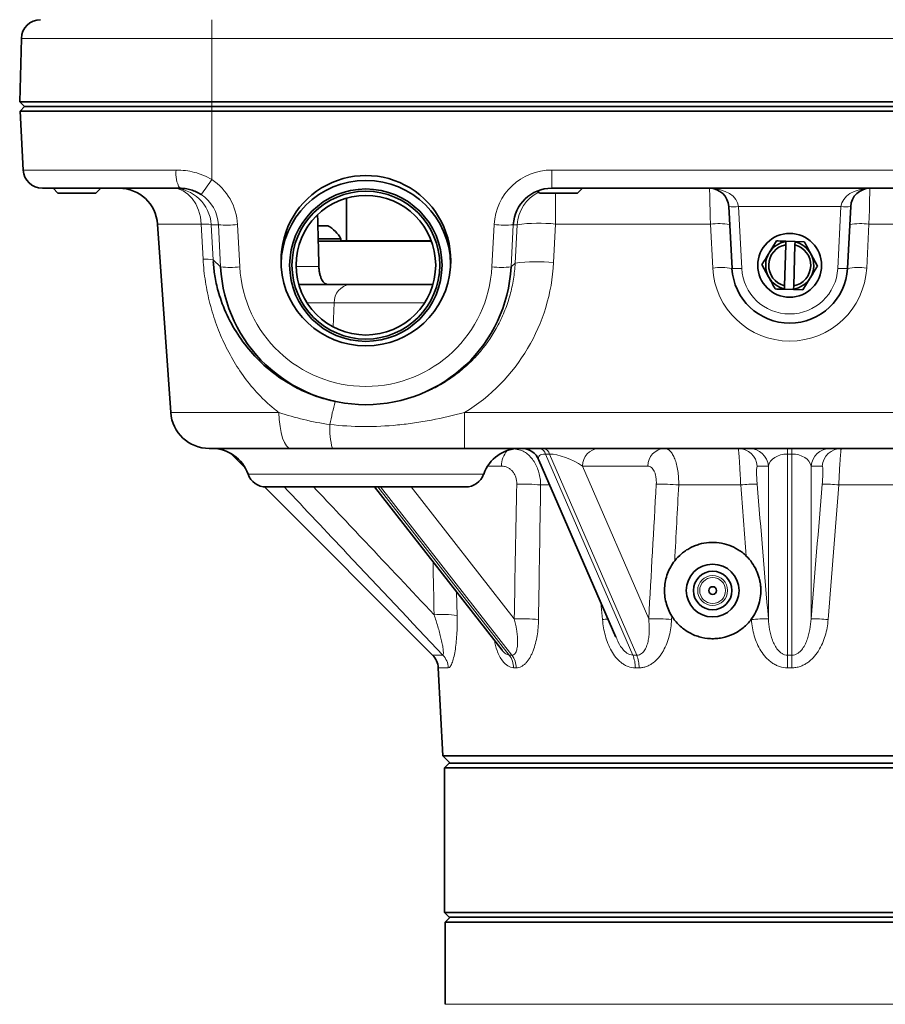
# Model space of a CAD drawing. Units: inches. Extents: x 0.5 to 33.5, y 0.5 to 21.
# Drawn here: x 15.2 to 17.8, y 10 to 13.1 of the extents above; entities that cross this region are included whole.
import ezdxf

# ---------------------------------------------------------------- set-up
doc = ezdxf.new("R2010")
doc.units = ezdxf.units.IN
doc.header["$MEASUREMENT"] = 0

msp = doc.modelspace()

# ---------------------------------------------------------------- linework, layer by layer
at = {"color": 8, "linetype": 'Continuous', "lineweight": 18}
for p, q in [((15.7455, 13.0021), (15.7455, 13.06)), ((15.7455, 13.0021), (15.1573, 13.0021)), ((19.3169, 13.0021), (15.7455, 13.0021)), ((15.7455, 13.0021), (15.7455, 12.8066)), ((15.7455, 12.7922), (15.7455, 12.8066)), ((15.7455, 12.7922), (15.7455, 12.7774)), ((15.7455, 12.5663), (15.7455, 12.7774)), ((15.1629, 12.5957), (15.6357, 12.5957)), ((16.7961, 12.5957), (18.2664, 12.5957)), ((16.7961, 12.5393), (16.7961, 12.5957)), ((16.8078, 12.5243), (16.8078, 12.4286)), ((17.6896, 12.4829), (17.3729, 12.4829)), ((17.3729, 12.4829), (17.3829, 12.2919)), ((17.6796, 12.2919), (17.6896, 12.4829)), ((15.7132, 12.4286), (15.578, 12.4286)), ((15.7189, 12.3201), (15.7132, 12.4286)), ((15.7661, 12.4268), (15.7438, 12.4268)), ((15.7438, 12.4268), (15.7495, 12.3184)), ((15.7729, 12.2962), (15.7661, 12.4268)), ((15.8254, 12.427), (15.8323, 12.2963)), ((16.6111, 12.2963), (16.618, 12.427)), ((16.6773, 12.4268), (16.6705, 12.2962)), ((16.6891, 12.4268), (16.6773, 12.4268)), ((16.683, 12.308), (16.6891, 12.4268)), ((16.8078, 12.4286), (16.8017, 12.3098)), ((17.2864, 12.4286), (16.8078, 12.4286)), ((17.2935, 12.2929), (17.2864, 12.4286)), ((17.7761, 12.4286), (17.769, 12.2929)), ((18.2546, 12.4286), (17.7761, 12.4286)), ((15.7495, 12.3184), (15.7729, 12.2962)), ((15.7495, 12.3184), (15.7501, 12.3124)), ((16.006, 12.2981), (16.0764, 12.2981)), ((16.683, 12.308), (16.6705, 12.2962)), ((16.1242, 12.1853), (16.0401, 12.1853)), ((16.121, 12.1109), (16.1242, 12.1853)), ((16.4033, 12.1853), (16.1242, 12.1853)), ((15.6187, 11.8465), (15.953, 11.8465)), ((16.5267, 11.8465), (18.5357, 11.8465)), ((16.5267, 11.8465), (16.5267, 11.7357)), ((15.8075, 11.7183), (15.8068, 11.7183)), ((16.7892, 11.7183), (16.7769, 11.7183)), ((16.7769, 11.7183), (17.0464, 11.0971)), ((17.0588, 11.0971), (16.7892, 11.7183)), ((17.5244, 11.7357), (17.5244, 11.7183)), ((17.5381, 11.7183), (17.5244, 11.7183)), ((17.5244, 11.7183), (17.5244, 11.0971)), ((17.5381, 11.7357), (17.5381, 11.7183)), ((17.5381, 11.0971), (17.5381, 11.7183)), ((16.6408, 11.6813), (16.5979, 11.6813)), ((16.8906, 11.6813), (17.0955, 11.209)), ((17.0927, 11.6813), (16.8906, 11.6813)), ((17.4653, 11.6813), (17.431, 11.6813)), ((17.4653, 11.209), (17.4653, 11.6813)), ((17.5972, 11.6813), (17.5972, 11.209)), ((17.6314, 11.6813), (17.5972, 11.6813)), ((15.8578, 11.6564), (16.5857, 11.6564)), ((16.7899, 11.6229), (16.7617, 11.6229)), ((17.3797, 11.6229), (17.1883, 11.6229)), ((17.8742, 11.6229), (17.6828, 11.6229)), ((16.2582, 11.6167), (16.6645, 11.0971)), ((16.673, 11.0971), (16.2668, 11.6167)), ((16.3614, 11.6167), (16.6802, 11.209)), ((16.5021, 11.2923), (16.5037, 11.22)), ((16.9527, 11.207), (16.948, 11.2584)), ((17.1669, 11.2179), (17.1664, 11.207)), ((17.4127, 11.207), (17.4126, 11.2079)), ((16.4281, 11.097), (16.4596, 11.097)), ((16.4765, 11.058), (16.4454, 11.058)), ((18.5952, 10.0185), (16.4672, 10.0185))]:
    msp.add_line(p, q, dxfattribs=at)
at = {"color": 7, "linetype": 'Continuous', "lineweight": 35}
for p, q in [((15.1573, 13.0021), (15.1522, 12.8066)), ((15.1666, 12.7922), (15.1522, 12.8066)), ((15.1522, 12.8066), (15.7455, 12.8066)), ((15.7455, 12.8066), (19.3169, 12.8066)), ((15.1667, 12.7922), (15.1534, 12.7774)), ((15.7455, 12.7774), (15.1534, 12.7774)), ((15.1629, 12.5957), (15.1534, 12.7774)), ((15.1932, 12.7922), (15.1666, 12.7922)), ((15.1932, 12.7922), (15.7455, 12.7922)), ((15.7455, 12.7922), (19.3169, 12.7922)), ((19.3169, 12.7774), (15.7455, 12.7774)), ((15.6469, 12.5393), (15.2224, 12.5393)), ((15.2552, 12.5393), (15.2702, 12.5243)), ((15.3875, 12.5243), (15.4025, 12.5393)), ((18.2664, 12.5393), (16.7961, 12.5393)), ((16.8756, 12.5243), (16.8906, 12.5393)), ((15.2702, 12.5243), (15.3875, 12.5243)), ((16.1622, 12.509), (16.1622, 12.3767)), ((16.7538, 12.5288), (16.7583, 12.5243)), ((16.7583, 12.5243), (16.8756, 12.5243)), ((17.3529, 12.2919), (17.3429, 12.4829)), ((17.7196, 12.4829), (17.7096, 12.2919)), ((15.578, 12.4286), (15.6187, 11.8465)), ((16.1039, 12.4236), (16.0734, 12.4236)), ((16.1447, 12.3827), (16.0744, 12.3827)), ((16.1447, 12.3755), (16.1447, 12.3827)), ((16.4244, 12.3755), (16.0745, 12.3755)), ((16.424, 12.3767), (16.1447, 12.3767)), ((17.4905, 12.3767), (17.468, 12.3402)), ((17.5151, 12.2382), (17.5188, 12.365)), ((17.5188, 12.365), (17.5191, 12.3745)), ((17.5191, 12.3745), (17.5191, 12.3759)), ((17.5191, 12.3759), (17.5477, 12.3751)), ((17.5473, 12.3642), (17.5437, 12.2374)), ((17.5476, 12.3737), (17.5473, 12.3642)), ((17.5477, 12.3751), (17.5476, 12.3737)), ((17.5763, 12.3742), (17.5477, 12.3751)), ((17.617, 12.2987), (17.5966, 12.3365)), ((15.9604, 12.2963), (15.9599, 12.2963)), ((16.4836, 12.2963), (16.4831, 12.2963)), ((17.4455, 12.3037), (17.4659, 12.2659)), ((17.572, 12.2257), (17.5945, 12.2622)), ((16.0135, 12.2417), (16.1725, 12.2417)), ((16.1725, 12.2417), (16.4289, 12.2417)), ((17.5148, 12.2288), (17.5151, 12.2382)), ((17.5148, 12.2274), (17.5148, 12.2288)), ((17.5434, 12.2265), (17.5148, 12.2274)), ((17.5437, 12.2374), (17.5434, 12.2279)), ((17.5434, 12.2279), (17.5434, 12.2265)), ((17.5434, 12.2265), (17.572, 12.2257)), ((15.9897, 11.7357), (15.7375, 11.7357)), ((15.8055, 11.7195), (15.8068, 11.7183)), ((15.8068, 11.7183), (15.8483, 11.6768)), ((18.5357, 11.7357), (16.5267, 11.7357)), ((16.7565, 11.6999), (16.9941, 11.1522)), ((15.9081, 11.617), (16.4281, 11.097)), ((16.5295, 11.6167), (15.9139, 11.6167)), ((16.2485, 11.6167), (16.6426, 11.1127)), ((16.4454, 11.058), (16.4597, 10.7861)), ((16.4597, 10.7861), (16.4822, 10.7636)), ((18.6028, 10.7861), (16.4597, 10.7861)), ((16.4793, 10.7636), (16.4646, 10.7488)), ((16.4646, 10.7488), (16.4646, 10.3022)), ((18.5979, 10.7488), (16.4646, 10.7488)), ((16.4793, 10.7636), (18.5831, 10.7636)), ((16.4646, 10.3022), (16.4793, 10.2874)), ((16.4646, 10.3022), (18.5979, 10.3022)), ((16.482, 10.2874), (16.4672, 10.2726)), ((18.5831, 10.2874), (16.4793, 10.2874)), ((16.4672, 10.2726), (16.4672, 10.0185)), ((18.5952, 10.2726), (16.4672, 10.2726))]:
    msp.add_line(p, q, dxfattribs=at)
at = {"color": 8, "linetype": 'Continuous', "lineweight": 18, "flags": 128}
for points in [[(15.7132, 12.4286), (15.7105, 12.4506), (15.7048, 12.4715), (15.6963, 12.4907), (15.6853, 12.5073), (15.6722, 12.5209), (15.6574, 12.531), (15.6415, 12.5372), (15.625, 12.5393)], [(17.2864, 12.4286), (17.2858, 12.4506), (17.2852, 12.4715), (17.2847, 12.4907), (17.2843, 12.5073), (17.2839, 12.5209), (17.2837, 12.531), (17.2835, 12.5372), (17.2835, 12.5393)], [(17.779, 12.5393), (17.779, 12.5372), (17.7788, 12.531), (17.7785, 12.5209), (17.7782, 12.5073), (17.7777, 12.4907), (17.7772, 12.4715), (17.7767, 12.4506), (17.7761, 12.4286)], [(15.9897, 11.7357), (15.9828, 11.7378), (15.9762, 11.744), (15.9701, 11.7541), (15.9646, 11.7677), (15.96, 11.7844), (15.9565, 11.8035), (15.9541, 11.8245), (15.953, 11.8465)]]:
    msp.add_lwpolyline(points, dxfattribs=at)
at = {"color": 7, "linetype": 'Continuous', "lineweight": 35}
for centre, radius in [((16.2217, 12.3017), 0.2354), ((16.2217, 12.3017), 0.2283), ((16.2217, 12.3017), 0.2157), ((17.5312, 12.3012), 0.0986), ((17.2931, 11.2967), 0.0815), ((17.2931, 11.2967), 0.0595), ((17.2931, 11.2967), 0.0119)]:
    msp.add_circle(centre, radius, dxfattribs=at)
at = {"color": 8, "linetype": 'Continuous', "lineweight": 18}
for radius in [0.0462, 0.04]:
    msp.add_circle((17.2931, 11.2967), radius, dxfattribs=at)
at = {"color": 7, "linetype": 'Continuous', "lineweight": 35}
for centre, radius, start, end in [((15.2168, 13.0005), 0.0595, 90, 178.5), ((15.2224, 12.5988), 0.0595, 183, 270), ((16.2217, 12.3167), 0.2621, 355.5411, 184.4589), ((16.2217, 12.3017), 0.2619, 0.7308, 179.2692), ((15.4593, 12.4203), 0.119, 4, 90), ((17.2835, 12.4798), 0.0595, 3, 90), ((17.779, 12.4798), 0.0595, 90, 177), ((16.0587, 12.3378), 0.097, 27.5751, 62.1908), ((17.5312, 12.3012), 0.065, 101.0364, 255.6442), ((17.5312, 12.3012), 0.0743, 99.4278, 148.3403), ((17.5312, 12.3012), 0.065, 281.0364, 75.6442), ((17.5312, 12.3012), 0.0743, 28.3403, 77.2528), ((17.5312, 12.3012), 0.0743, 148.3403, 208.3403), ((17.5312, 12.3012), 0.0743, 328.3403, 28.3403), ((16.2217, 12.3202), 0.4494, 183.0629, 356.9371), ((17.5312, 12.3012), 0.1786, 183, 357), ((17.5312, 12.3012), 0.0743, 208.3403, 257.2528), ((17.5312, 12.3012), 0.0743, 279.4278, 328.3403), ((15.7375, 11.8548), 0.119, 184, 270), ((15.7455, 11.6167), 0.119, 19.4712, 90), ((16.6979, 11.6167), 0.119, 90, 160.5288), ((16.7019, 11.6762), 0.0595, 23.2836, 90), ((15.9139, 11.6762), 0.0595, 199.4712, 270), ((16.5295, 11.6762), 0.0595, 270, 340.5288), ((16.386, 11.0549), 0.0595, 3, 45)]:
    msp.add_arc(centre, radius, start, end, dxfattribs=at)
at = {"color": 8, "linetype": 'Continuous', "lineweight": 18}
for centre, radius, start, end in [((15.7177, 12.5827), 0.083, 170.9747, 211.4965), ((15.3035, 12.8413), 0.5205, 321.8488, 328.1177), ((15.625, 12.4203), 0.119, 3.1112, 89.9672), ((16.808, 12.4203), 0.119, 116.182, 176.8714), ((17.3579, 12.6265), 0.1443, 264.0434, 275.9566), ((17.7046, 12.6265), 0.1443, 264.0434, 275.9566), ((15.7215, 12.3063), 0.1225, 79.5168, 93.8733), ((15.7949, 12.7453), 0.3198, 264.8231, 275.4751), ((16.6485, 12.7453), 0.3198, 264.5249, 275.1769), ((16.7556, 11.9491), 0.4823, 83.7813, 97.922), ((17.3123, 12.2139), 0.2162, 81.0975, 96.9036), ((17.7501, 12.2139), 0.2162, 83.0964, 98.9025), ((15.7272, 12.1978), 0.1226, 79.5194, 93.8746), ((15.8018, 12.6146), 0.3198, 264.8231, 275.4751), ((16.2217, 12.3171), 0.39, 183.0627, 356.9373), ((16.6416, 12.6146), 0.3198, 264.5249, 275.1769), ((16.7495, 11.8303), 0.4823, 83.7811, 97.9222), ((17.3195, 12.0783), 0.2162, 81.0973, 96.9038), ((17.5312, 12.3054), 0.2381, 183, 357), ((17.3679, 12.4354), 0.1443, 264.0434, 275.9566), ((17.5312, 12.2996), 0.1486, 183, 357), ((17.6946, 12.4354), 0.1443, 264.0434, 275.9566), ((17.743, 12.0783), 0.2162, 83.0962, 98.9027), ((16.1783, 12.1878), 0.0542, 96.088, 182.6857), ((17.1506, 11.6062), 1.0598, 164.9917, 168.9439), ((16.331, 11.7957), 0.2209, 176.4313, 195.7514), ((16.7107, 11.6826), 0.0699, 138.4738, 181.0354), ((16.7538, 11.7124), 0.0238, 14.3152, 78.3422), ((16.7662, 11.7124), 0.0238, 14.3152, 78.342), ((16.9456, 11.6809), 0.055, 94.1566, 179.5285), ((17.1477, 11.6809), 0.055, 94.1566, 179.5284), ((17.3719, 11.6763), 0.0594, 4.8246, 89.9047), ((17.4061, 11.6763), 0.0594, 4.8246, 89.9047), ((17.6564, 11.6763), 0.0594, 90.0953, 175.1754), ((17.6906, 11.6763), 0.0594, 90.0953, 175.1754), ((16.7093, 11.0577), 0.5676, 84.7068, 92.1679), ((17.137, 11.0531), 0.5721, 84.8619, 91.8075), ((17.4195, 11.261), 0.3641, 88.2422, 96.2806), ((17.6429, 11.261), 0.3641, 83.7194, 91.7578), ((16.4577, 10.8649), 0.3581, 82.6265, 94.037), ((16.7028, 10.6548), 0.5547, 84.5836, 92.34), ((17.5403, 4.816), 6.418, 95.10066, 95.25314), ((17.1149, 10.6457), 0.5637, 84.7672, 91.9753), ((17.4527, 10.8495), 0.3597, 87.993, 96.39), ((17.6098, 10.8495), 0.3597, 83.61, 92.007), ((16.4162, 11.0551), 0.0603, 2.7834, 43.9933), ((16.6102, 11.056), 0.0681, 1.8097, 37.1547), ((16.6183, 11.0566), 0.068, 1.2774, 36.5224), ((16.9482, 11.0571), 0.1061, 0.5859, 22.188), ((16.9581, 11.0583), 0.1078, 359.8876, 21.0674), ((10.6644, 11.0149), 6.8605, 0.36077, 0.68629), ((24.3981, 11.0149), 6.8605, 179.31371, 179.63923)]:
    msp.add_arc(centre, radius, start, end, dxfattribs=at)
for centre, major_axis, ratio, start_param, end_param in [((16.7965, 12.4171), (0.1513, -0.0956), 0.997126, 2.135717, 3.651554), ((15.6469, 12.4171), (0.1513, 0.0956), 0.997126, 5.773224, 6.707384), ((17.2835, 12.4798), (0.0895, 0), 0.664894, 0.05236, 1.570796), ((17.779, 12.4798), (0.0895, 0), 0.664894, 1.570796, 3.089233), ((15.6469, 12.4203), (0.1047, 0.0576), 0.995399, 5.833292, 6.767452), ((16.2217, 12.3396), (0.5808, 0), 0.997716, 5.265349, 6.231739), ((16.8317, 11.6762), (0.0759, -0.034), 0.326567, 2.512324, 3.482051), ((16.844, 11.6762), (0.0759, -0.034), 0.326567, 1.063701, 2.512324), ((17.5244, 11.6762), (0.0595, 0), 0.707107, 1.570796, 3.01942), ((17.5381, 11.6762), (0.0595, 0), 0.707107, 0.122173, 1.570796), ((18.0376, 19.8849), (0.8929, 18.5875), 0.057177, 2.034025, 2.059162), ((18.318, 19.8849), (1.3845, 18.5875), 0.034913, 2.033879, 2.059016), ((16.6198, 19.8849), (-1.6018, 18.5875), 0.005908, 4.226261, 4.251398), ((18.4426, 19.8849), (1.6018, 18.5875), 0.005908, 2.031787, 2.056925), ((17.78, 21.7085), (0.4429, 19.4691), 0.067633, 2.131199, 2.141132), ((17.5196, 10.0089), (-1.0267, 1.0274), 0.349539, 5.94082, 5.953448), ((17.5247, 10.0089), (-0.9199, 0.9223), 0.627966, 5.717299, 5.729927), ((17.5312, 10.0089), (0, 1.0882), 0.998626, 6.276871, 6.289499)]:
    msp.add_ellipse(centre, major_axis=major_axis, ratio=ratio, start_param=start_param, end_param=end_param, dxfattribs=at)
at = {"color": 7, "linetype": 'Continuous', "lineweight": 35}
for centre, major_axis, ratio, start_param, end_param in [((16.7965, 12.4203), (0.1047, -0.0576), 0.995399, 2.075649, 3.591486), ((17.5312, 25.3305), (0, 30.6661), 0.052408, 2.003999, 2.009734), ((16.2217, 12.3155), (0, 0.2629), 0.998626, 1.643734, 4.639452)]:
    msp.add_ellipse(centre, major_axis=major_axis, ratio=ratio, start_param=start_param, end_param=end_param, dxfattribs=at)
at = {"color": 8, "linetype": 'Continuous', "lineweight": 18}
for points, knots in [([(15.6357, 12.5957), (15.6452, 12.5957), (15.6547, 12.5951), (15.6736, 12.5927), (15.6831, 12.5909), (15.7111, 12.5835), (15.7288, 12.5762), (15.7455, 12.5663)], [0, 0, 0, 0, 0.25, 0.25, 0.5, 0.5, 1, 1, 1, 1]), ([(15.953, 11.8465), (15.9439, 11.8534), (15.935, 11.8606), (15.9179, 11.8756), (15.9097, 11.8833), (15.8858, 11.9071), (15.8711, 11.9239), (15.8436, 11.9589), (15.8308, 11.9772), (15.8072, 12.0154), (15.7965, 12.035), (15.777, 12.0753), (15.7682, 12.096), (15.7565, 12.1279), (15.7529, 12.1387), (15.7461, 12.1606), (15.7429, 12.1718), (15.7343, 12.2052), (15.7296, 12.2278), (15.7226, 12.2735), (15.7201, 12.2967), (15.7189, 12.3201)], [0, 0, 0, 0, 0.0625, 0.0625, 0.125, 0.125, 0.25, 0.25, 0.375, 0.375, 0.5, 0.5, 0.625, 0.625, 0.6875, 0.6875, 0.75, 0.75, 0.875, 0.875, 1, 1, 1, 1]), ([(16.127, 11.8807), (16.1598, 11.8738), (16.1928, 11.8706), (16.2424, 11.871), (16.259, 11.8721), (16.2839, 11.875), (16.2922, 11.8762), (16.3087, 11.879), (16.3168, 11.8807), (16.3572, 11.8899), (16.3885, 11.9007), (16.4262, 11.9184), (16.4337, 11.9222), (16.4484, 11.9301), (16.4556, 11.9342), (16.4768, 11.9472), (16.4905, 11.9565), (16.5167, 11.9767), (16.5292, 11.9874), (16.5473, 12.0047), (16.5532, 12.0106), (16.5646, 12.0228), (16.5701, 12.029), (16.5968, 12.0608), (16.6152, 12.0881), (16.6384, 12.1322), (16.6454, 12.1475), (16.6576, 12.1784), (16.6628, 12.194), (16.6716, 12.2258), (16.6751, 12.242), (16.6803, 12.2747), (16.6821, 12.2913), (16.683, 12.308)], [0, 0, 0, 0, 0.125, 0.125, 0.1875, 0.1875, 0.21875, 0.21875, 0.25, 0.25, 0.375, 0.375, 0.40625, 0.40625, 0.4375, 0.4375, 0.5, 0.5, 0.5625, 0.5625, 0.59375, 0.59375, 0.625, 0.625, 0.75, 0.75, 0.8125, 0.8125, 0.875, 0.875, 0.9375, 0.9375, 1, 1, 1, 1]), ([(15.953, 11.8465), (15.9782, 11.8385), (16.0037, 11.8312), (16.0562, 11.8185), (16.0832, 11.8132), (16.1105, 11.8095)], [0, 0, 0, 0, 0.5, 0.5, 1, 1, 1, 1]), ([(16.1105, 11.8095), (16.1455, 11.8056), (16.1804, 11.8036), (16.2502, 11.8031), (16.2851, 11.8047), (16.3374, 11.8098), (16.3549, 11.812), (16.3896, 11.817), (16.4069, 11.8199), (16.4585, 11.8298), (16.4927, 11.8377), (16.5267, 11.8465)], [0, 0, 0, 0, 0.25, 0.25, 0.5, 0.5, 0.625, 0.625, 0.75, 0.75, 1, 1, 1, 1]), ([(16.6841, 11.7334), (16.6909, 11.7324), (16.708, 11.7299), (16.7317, 11.7107), (16.7514, 11.6804), (16.7604, 11.6491), (16.7614, 11.6295), (16.7617, 11.6229)], [0, 0, 0, 0, 0.159076, 0.403851, 0.645316, 0.881462, 1, 1, 1, 1]), ([(17.1437, 11.7357), (17.1468, 11.7357), (17.1499, 11.735), (17.1544, 11.7329), (17.1559, 11.732), (17.1588, 11.7299), (17.1602, 11.7287), (17.1644, 11.7245), (17.167, 11.7211), (17.1719, 11.7131), (17.1742, 11.7084), (17.1783, 11.698), (17.1801, 11.6924), (17.1832, 11.6801), (17.1846, 11.6735), (17.1866, 11.6599), (17.1873, 11.6528), (17.1882, 11.6381), (17.1884, 11.6305), (17.1883, 11.6229)], [0, 0, 0, 0, 0.125, 0.125, 0.1875, 0.1875, 0.25, 0.25, 0.375, 0.375, 0.5, 0.5, 0.625, 0.625, 0.75, 0.75, 0.875, 0.875, 1, 1, 1, 1]), ([(17.3797, 11.6229), (17.3794, 11.6305), (17.379, 11.638), (17.3785, 11.6489), (17.3783, 11.6525), (17.378, 11.6596), (17.3778, 11.6632), (17.3772, 11.6735), (17.3768, 11.6799), (17.376, 11.6922), (17.3757, 11.698), (17.3749, 11.7083), (17.3746, 11.7129), (17.3741, 11.719), (17.3739, 11.7209), (17.3736, 11.7243), (17.3734, 11.7259), (17.373, 11.73), (17.3727, 11.7322), (17.3723, 11.735), (17.3721, 11.7357), (17.372, 11.7357)], [0, 0, 0, 0, 0.125, 0.125, 0.1875, 0.1875, 0.25, 0.25, 0.375, 0.375, 0.5, 0.5, 0.625, 0.625, 0.6875, 0.6875, 0.75, 0.75, 0.875, 0.875, 1, 1, 1, 1]), ([(17.6905, 11.7357), (17.6904, 11.7357), (17.6902, 11.735), (17.6898, 11.7329), (17.6897, 11.732), (17.6895, 11.7299), (17.6893, 11.7287), (17.6889, 11.7245), (17.6886, 11.7211), (17.6879, 11.7131), (17.6875, 11.7084), (17.6868, 11.698), (17.6864, 11.6924), (17.6857, 11.6801), (17.6853, 11.6735), (17.6845, 11.6599), (17.6842, 11.6528), (17.6834, 11.6381), (17.6831, 11.6305), (17.6828, 11.6229)], [0, 0, 0, 0, 0.125, 0.125, 0.1875, 0.1875, 0.25, 0.25, 0.375, 0.375, 0.5, 0.5, 0.625, 0.625, 0.75, 0.75, 0.875, 0.875, 1, 1, 1, 1]), ([(16.6879, 11.6249), (16.688, 11.6326), (16.6869, 11.6401), (16.6835, 11.6504), (16.682, 11.6537), (16.6786, 11.6598), (16.6767, 11.6626), (16.6723, 11.6678), (16.6699, 11.6701), (16.6647, 11.6741), (16.662, 11.6758), (16.6562, 11.6786), (16.6532, 11.6796), (16.6471, 11.681), (16.644, 11.6813), (16.6408, 11.6813)], [0, 0, 0, 0, 0.25, 0.25, 0.375, 0.375, 0.5, 0.5, 0.625, 0.625, 0.75, 0.75, 0.875, 0.875, 1, 1, 1, 1]), ([(17.119, 11.6249), (17.1194, 11.6326), (17.1191, 11.6401), (17.1174, 11.6504), (17.1167, 11.6537), (17.1149, 11.6598), (17.1138, 11.6626), (17.1114, 11.6678), (17.11, 11.6701), (17.107, 11.6741), (17.1054, 11.6758), (17.102, 11.6786), (17.1002, 11.6796), (17.0965, 11.681), (17.0946, 11.6813), (17.0927, 11.6813)], [0, 0, 0, 0, 0.25, 0.25, 0.375, 0.375, 0.5, 0.5, 0.625, 0.625, 0.75, 0.75, 0.875, 0.875, 1, 1, 1, 1]), ([(17.431, 11.6813), (17.4304, 11.6813), (17.4298, 11.6799), (17.4293, 11.6758), (17.4291, 11.6741), (17.4289, 11.6701), (17.4289, 11.6678), (17.4288, 11.6626), (17.4288, 11.6597), (17.429, 11.6536), (17.4291, 11.6503), (17.4294, 11.6434), (17.4296, 11.6398), (17.4301, 11.6325), (17.4304, 11.6287), (17.4307, 11.6249)], [0, 0, 0, 0, 0.25, 0.25, 0.375, 0.375, 0.5, 0.5, 0.625, 0.625, 0.75, 0.75, 0.875, 0.875, 1, 1, 1, 1]), ([(17.6317, 11.6249), (17.6324, 11.6326), (17.6329, 11.6401), (17.6334, 11.6504), (17.6335, 11.6537), (17.6336, 11.6598), (17.6336, 11.6626), (17.6336, 11.6678), (17.6335, 11.6701), (17.6333, 11.6741), (17.6332, 11.6758), (17.6328, 11.6786), (17.6326, 11.6796), (17.6321, 11.681), (17.6318, 11.6813), (17.6314, 11.6813)], [0, 0, 0, 0, 0.25, 0.25, 0.375, 0.375, 0.5, 0.5, 0.625, 0.625, 0.75, 0.75, 0.875, 0.875, 1, 1, 1, 1]), ([(16.4596, 11.097), (16.3612, 11.2013), (16.1978, 11.3744), (16.0346, 11.5478), (15.9697, 11.6167)], [0, 0, 0, 0, 0.602538, 1, 1, 1, 1]), ([(16.0603, 11.6167), (16.1137, 11.5601), (16.2377, 11.4285), (16.3618, 11.297), (16.4325, 11.2221)], [0, 0, 0, 0, 0.430079, 1, 1, 1, 1]), ([(16.4325, 11.2221), (16.4367, 11.2097), (16.4406, 11.1974), (16.4459, 11.1792), (16.4476, 11.1732), (16.4508, 11.1612), (16.4523, 11.1553), (16.4551, 11.1437), (16.4564, 11.138), (16.4586, 11.127), (16.4595, 11.1216), (16.4605, 11.1143), (16.4608, 11.1119), (16.4612, 11.1075), (16.4613, 11.1054), (16.4613, 11.1), (16.4608, 11.0974), (16.4596, 11.097)], [0, 0, 0, 0, 0.25, 0.25, 0.375, 0.375, 0.5, 0.5, 0.625, 0.625, 0.75, 0.75, 0.8125, 0.8125, 0.875, 0.875, 1, 1, 1, 1]), ([(16.4765, 11.058), (16.4787, 11.058), (16.4809, 11.0598), (16.4841, 11.0643), (16.4851, 11.0662), (16.4871, 11.0705), (16.4881, 11.073), (16.4909, 11.0809), (16.4926, 11.0871), (16.4957, 11.1008), (16.497, 11.1083), (16.4993, 11.1238), (16.5003, 11.1319), (16.5019, 11.1488), (16.5025, 11.1575), (16.5039, 11.1837), (16.5041, 11.2016), (16.5037, 11.22)], [0, 0, 0, 0, 0.125, 0.125, 0.1875, 0.1875, 0.25, 0.25, 0.375, 0.375, 0.5, 0.5, 0.625, 0.625, 0.75, 0.75, 1, 1, 1, 1]), ([(16.6802, 11.209), (16.683, 11.1979), (16.6854, 11.1868), (16.6881, 11.1704), (16.6888, 11.1649), (16.69, 11.1541), (16.6903, 11.1487), (16.6906, 11.1381), (16.6906, 11.1329), (16.6898, 11.1228), (16.689, 11.118), (16.6872, 11.1113), (16.6865, 11.1092), (16.6848, 11.1053), (16.6837, 11.1035), (16.6813, 11.1005), (16.6799, 11.0992), (16.6767, 11.0975), (16.6749, 11.0971), (16.673, 11.0971)], [0, 0, 0, 0, 0.25, 0.25, 0.375, 0.375, 0.5, 0.5, 0.625, 0.625, 0.75, 0.75, 0.8125, 0.8125, 0.875, 0.875, 0.9375, 0.9375, 1, 1, 1, 1]), ([(16.6864, 11.0581), (16.6891, 11.0581), (16.6918, 11.0584), (16.6971, 11.0598), (16.6998, 11.0608), (16.7049, 11.0635), (16.7074, 11.0651), (16.7122, 11.0689), (16.7146, 11.0712), (16.7213, 11.0784), (16.7253, 11.084), (16.7307, 11.0935), (16.7325, 11.0968), (16.7357, 11.1036), (16.7372, 11.1071), (16.7414, 11.1179), (16.7438, 11.1254), (16.7479, 11.1411), (16.7495, 11.1491), (16.7535, 11.1734), (16.7549, 11.19), (16.7552, 11.207)], [0, 0, 0, 0, 0.0625, 0.0625, 0.125, 0.125, 0.1875, 0.1875, 0.25, 0.25, 0.375, 0.375, 0.4375, 0.4375, 0.5, 0.5, 0.625, 0.625, 0.75, 0.75, 1, 1, 1, 1]), ([(16.9527, 11.207), (16.9535, 11.1985), (16.9546, 11.1901), (16.9575, 11.1733), (16.9594, 11.165), (16.9639, 11.1487), (16.9665, 11.1408), (16.9727, 11.1253), (16.9762, 11.1177), (16.9844, 11.1032), (16.989, 11.0965), (16.9967, 11.0871), (16.9994, 11.0841), (17.0051, 11.0785), (17.0082, 11.0758), (17.0145, 11.071), (17.0177, 11.0689), (17.0246, 11.0651), (17.0281, 11.0634), (17.039, 11.0594), (17.0465, 11.0581), (17.0543, 11.0581)], [0, 0, 0, 0, 0.125, 0.125, 0.25, 0.25, 0.375, 0.375, 0.5, 0.5, 0.625, 0.625, 0.6875, 0.6875, 0.75, 0.75, 0.8125, 0.8125, 0.875, 0.875, 1, 1, 1, 1]), ([(17.0955, 11.209), (17.0968, 11.1979), (17.0974, 11.1868), (17.0972, 11.1704), (17.097, 11.1649), (17.096, 11.1541), (17.0953, 11.1487), (17.0932, 11.1381), (17.0919, 11.1329), (17.0885, 11.1228), (17.0863, 11.118), (17.0823, 11.1113), (17.0808, 11.1092), (17.0774, 11.1053), (17.0755, 11.1035), (17.0714, 11.1005), (17.0691, 11.0992), (17.0641, 11.0975), (17.0615, 11.0971), (17.0588, 11.0971)], [0, 0, 0, 0, 0.25, 0.25, 0.375, 0.375, 0.5, 0.5, 0.625, 0.625, 0.75, 0.75, 0.8125, 0.8125, 0.875, 0.875, 0.9375, 0.9375, 1, 1, 1, 1]), ([(17.066, 11.0581), (17.0699, 11.0581), (17.0737, 11.0584), (17.0814, 11.0598), (17.0852, 11.0608), (17.0925, 11.0635), (17.0961, 11.0651), (17.103, 11.0689), (17.1064, 11.0712), (17.1159, 11.0784), (17.1217, 11.084), (17.1295, 11.0935), (17.132, 11.0968), (17.1366, 11.1036), (17.1388, 11.1071), (17.1448, 11.1179), (17.1484, 11.1254), (17.1544, 11.1411), (17.1569, 11.1491), (17.1631, 11.1734), (17.1655, 11.19), (17.1664, 11.207)], [0, 0, 0, 0, 0.0625, 0.0625, 0.125, 0.125, 0.1875, 0.1875, 0.25, 0.25, 0.375, 0.375, 0.4375, 0.4375, 0.5, 0.5, 0.625, 0.625, 0.75, 0.75, 1, 1, 1, 1]), ([(17.4127, 11.207), (17.4133, 11.1985), (17.4144, 11.1901), (17.4174, 11.1733), (17.4194, 11.165), (17.4242, 11.1487), (17.427, 11.1408), (17.4338, 11.1253), (17.4377, 11.1177), (17.4468, 11.1032), (17.4519, 11.0965), (17.4605, 11.0871), (17.4635, 11.0841), (17.4699, 11.0785), (17.4733, 11.0758), (17.4803, 11.071), (17.484, 11.0689), (17.4916, 11.0651), (17.4956, 11.0634), (17.5078, 11.0594), (17.5161, 11.0581), (17.5247, 11.0581)], [0, 0, 0, 0, 0.125, 0.125, 0.25, 0.25, 0.375, 0.375, 0.5, 0.5, 0.625, 0.625, 0.6875, 0.6875, 0.75, 0.75, 0.8125, 0.8125, 0.875, 0.875, 1, 1, 1, 1]), ([(17.5244, 11.0971), (17.5214, 11.0971), (17.5184, 11.0975), (17.5127, 11.0992), (17.5099, 11.1005), (17.5023, 11.105), (17.4981, 11.109), (17.4907, 11.118), (17.4876, 11.1228), (17.4822, 11.1328), (17.4799, 11.138), (17.474, 11.1539), (17.4712, 11.1648), (17.4671, 11.1868), (17.4659, 11.1979), (17.4653, 11.209)], [0, 0, 0, 0, 0.0625, 0.0625, 0.125, 0.125, 0.25, 0.25, 0.375, 0.375, 0.5, 0.5, 0.75, 0.75, 1, 1, 1, 1]), ([(17.5377, 11.0581), (17.5421, 11.0581), (17.5463, 11.0584), (17.5548, 11.0598), (17.559, 11.0608), (17.5671, 11.0635), (17.571, 11.0651), (17.5786, 11.0689), (17.5823, 11.0712), (17.5929, 11.0784), (17.5992, 11.084), (17.6079, 11.0935), (17.6106, 11.0968), (17.6157, 11.1036), (17.6181, 11.1071), (17.6249, 11.1179), (17.6288, 11.1254), (17.6356, 11.1411), (17.6384, 11.1491), (17.6456, 11.1734), (17.6485, 11.19), (17.6498, 11.207)], [0, 0, 0, 0, 0.0625, 0.0625, 0.125, 0.125, 0.1875, 0.1875, 0.25, 0.25, 0.375, 0.375, 0.4375, 0.4375, 0.5, 0.5, 0.625, 0.625, 0.75, 0.75, 1, 1, 1, 1]), ([(17.5972, 11.209), (17.5966, 11.1979), (17.5953, 11.1868), (17.5923, 11.1704), (17.5911, 11.1649), (17.5882, 11.1541), (17.5865, 11.1487), (17.5826, 11.1381), (17.5803, 11.1329), (17.5749, 11.1228), (17.5718, 11.118), (17.5663, 11.1113), (17.5643, 11.1092), (17.56, 11.1053), (17.5576, 11.1035), (17.5526, 11.1005), (17.5498, 11.0992), (17.5441, 11.0975), (17.5411, 11.0971), (17.5381, 11.0971)], [0, 0, 0, 0, 0.25, 0.25, 0.375, 0.375, 0.5, 0.5, 0.625, 0.625, 0.75, 0.75, 0.8125, 0.8125, 0.875, 0.875, 0.9375, 0.9375, 1, 1, 1, 1]), ([(16.6187, 11.1432), (16.6212, 11.1323), (16.6267, 11.108), (16.6415, 11.0806), (16.6595, 11.0615), (16.672, 11.0592), (16.6783, 11.0581)], [0, 0, 0, 0, 0.251049, 0.558242, 0.779997, 1, 1, 1, 1]), ([(16.9951, 11.1526), (16.9971, 11.1473), (17.0024, 11.133), (17.0148, 11.1148), (17.0283, 11.1027), (17.0384, 11.0979), (17.0434, 11.0974), (17.0464, 11.0971)], [0, 0, 0, 0, 0.214366, 0.572148, 0.798434, 0.878165, 1, 1, 1, 1]), ([(16.6426, 11.1127), (16.6462, 11.1084), (16.6512, 11.1027), (16.6589, 11.0979), (16.6624, 11.0974), (16.6645, 11.0971)], [0, 0, 0, 0, 0.526101, 0.713555, 1, 1, 1, 1])]:
    msp.add_open_spline(points, degree=3, knots=knots, dxfattribs=at)
at = {"color": 7, "linetype": 'Continuous', "lineweight": 35}
for points, knots in [([(15.7129, 12.5197), (15.7029, 12.5263), (15.6923, 12.5311), (15.6754, 12.5361), (15.6696, 12.5373), (15.6583, 12.5389), (15.6526, 12.5393), (15.6469, 12.5393)], [0, 0, 0, 0, 0.5, 0.5, 0.75, 0.75, 1, 1, 1, 1]), ([(17.5191, 12.3759), (17.5132, 12.3761), (17.5035, 12.3763), (17.4941, 12.3766), (17.4905, 12.3767)], [0, 0, 0, 0, 0.616805, 1, 1, 1, 1]), ([(17.5966, 12.3365), (17.5961, 12.3374), (17.5893, 12.3501), (17.5825, 12.3626), (17.5763, 12.3742)], [0, 0, 0, 0, 0.070185, 1, 1, 1, 1]), ([(17.468, 12.3402), (17.4675, 12.3393), (17.4599, 12.327), (17.4524, 12.3149), (17.4455, 12.3037)], [0, 0, 0, 0, 0.070185, 1, 1, 1, 1]), ([(15.7501, 12.3124), (15.7514, 12.2979), (15.7541, 12.267), (15.7634, 12.2267), (15.7792, 12.1763), (15.8046, 12.1197), (15.8464, 12.0558), (15.898, 11.9986), (15.9554, 11.9524), (16.0161, 11.9175), (16.0723, 11.894), (16.1104, 11.8847), (16.127, 11.8807)], [0, 0, 0, 0, 0.067368, 0.144224, 0.19376, 0.322224, 0.450951, 0.582758, 0.714401, 0.817693, 0.920826, 1, 1, 1, 1]), ([(16.1059, 12.2417), (16.1021, 12.2417), (16.0986, 12.2429), (16.0917, 12.2481), (16.0886, 12.2518), (16.0845, 12.2594), (16.0832, 12.2622), (16.081, 12.2683), (16.0801, 12.2716), (16.0784, 12.2787), (16.0778, 12.2824), (16.0768, 12.2901), (16.0765, 12.2941), (16.0764, 12.2981)], [0, 0, 0, 0, 0.25, 0.25, 0.5, 0.5, 0.625, 0.625, 0.75, 0.75, 0.875, 0.875, 1, 1, 1, 1]), ([(17.5945, 12.2622), (17.595, 12.2631), (17.6026, 12.2754), (17.61, 12.2875), (17.617, 12.2987)], [0, 0, 0, 0, 0.070185, 1, 1, 1, 1]), ([(17.4659, 12.2659), (17.4663, 12.2651), (17.4732, 12.2523), (17.4799, 12.2398), (17.4862, 12.2282)], [0, 0, 0, 0, 0.070185, 1, 1, 1, 1]), ([(17.4862, 12.2282), (17.4898, 12.2281), (17.4992, 12.2278), (17.5088, 12.2275), (17.5148, 12.2274)], [0, 0, 0, 0, 0.383195, 1, 1, 1, 1]), ([(16.1184, 11.7357), (16.0963, 11.7357), (16.0745, 11.7357), (16.0318, 11.7357), (16.0107, 11.7357), (15.9897, 11.7357)], [0, 0, 0, 0, 0.5, 0.5, 1, 1, 1, 1]), ([(16.5267, 11.7357), (16.4586, 11.7357), (16.3907, 11.7357), (16.3058, 11.7357), (16.2888, 11.7357), (16.2548, 11.7357), (16.2377, 11.7357), (16.2037, 11.7357), (16.1866, 11.7357), (16.1525, 11.7357), (16.1355, 11.7357), (16.1184, 11.7357)], [0, 0, 0, 0, 0.5, 0.5, 0.625, 0.625, 0.75, 0.75, 0.875, 0.875, 1, 1, 1, 1]), ([(17.3971, 11.4031), (17.3933, 11.4068), (17.3893, 11.4104), (17.3809, 11.417), (17.3765, 11.4201), (17.3631, 11.4285), (17.3535, 11.4331), (17.3335, 11.4403), (17.3233, 11.4428), (17.3026, 11.4456), (17.2919, 11.4459), (17.2713, 11.4442), (17.2611, 11.4424), (17.2462, 11.438), (17.2413, 11.4363), (17.2318, 11.4324), (17.2272, 11.4302), (17.2182, 11.4253), (17.2138, 11.4227), (17.2053, 11.4169), (17.2011, 11.4137), (17.1893, 11.4038), (17.1822, 11.3964), (17.1758, 11.3883)], [0, 0, 0, 0, 0.0625, 0.0625, 0.125, 0.125, 0.25, 0.25, 0.375, 0.375, 0.5, 0.5, 0.625, 0.625, 0.6875, 0.6875, 0.75, 0.75, 0.8125, 0.8125, 0.875, 0.875, 1, 1, 1, 1]), ([(17.1669, 11.2179), (17.1629, 11.2243), (17.1594, 11.2311), (17.1534, 11.2451), (17.1509, 11.2524), (17.1471, 11.267), (17.1458, 11.2745), (17.1443, 11.2895), (17.1441, 11.2972), (17.145, 11.3123), (17.1459, 11.3198), (17.149, 11.3346), (17.1512, 11.342), (17.1565, 11.3562), (17.1597, 11.3631), (17.1671, 11.3762), (17.1712, 11.3824), (17.1758, 11.3883)], [0, 0, 0, 0, 0.125, 0.125, 0.25, 0.25, 0.375, 0.375, 0.5, 0.5, 0.625, 0.625, 0.75, 0.75, 0.875, 0.875, 1, 1, 1, 1]), ([(17.3971, 11.4031), (17.4037, 11.3967), (17.4095, 11.3899), (17.4198, 11.3754), (17.4243, 11.3676), (17.4318, 11.3515), (17.4348, 11.3432), (17.4382, 11.33), (17.4392, 11.3256), (17.4407, 11.3166), (17.4412, 11.3122), (17.4422, 11.2987), (17.442, 11.2895), (17.4401, 11.272), (17.4384, 11.2634), (17.4348, 11.2509), (17.4334, 11.2467), (17.4302, 11.2386), (17.4284, 11.2346), (17.4226, 11.2228), (17.418, 11.2153), (17.4126, 11.2079)], [0, 0, 0, 0, 0.125, 0.125, 0.25, 0.25, 0.375, 0.375, 0.4375, 0.4375, 0.5, 0.5, 0.625, 0.625, 0.75, 0.75, 0.8125, 0.8125, 0.875, 0.875, 1, 1, 1, 1]), ([(17.1669, 11.2179), (17.1701, 11.2127), (17.1736, 11.2078), (17.1813, 11.1984), (17.1854, 11.1939), (17.1984, 11.1813), (17.2079, 11.1741), (17.2235, 11.165), (17.2289, 11.1623), (17.2399, 11.1576), (17.2455, 11.1556), (17.2626, 11.1506), (17.2746, 11.1486), (17.2925, 11.1478), (17.2984, 11.1479), (17.3104, 11.1488), (17.3163, 11.1496), (17.3342, 11.1531), (17.3456, 11.1569), (17.362, 11.1646), (17.3674, 11.1676), (17.3777, 11.1741), (17.3826, 11.1776), (17.3921, 11.1854), (17.3966, 11.1896), (17.405, 11.1984), (17.409, 11.2031), (17.4126, 11.2079)], [0, 0, 0, 0, 0.0625, 0.0625, 0.125, 0.125, 0.25, 0.25, 0.3125, 0.3125, 0.375, 0.375, 0.5, 0.5, 0.5625, 0.5625, 0.625, 0.625, 0.75, 0.75, 0.8125, 0.8125, 0.875, 0.875, 0.9375, 0.9375, 1, 1, 1, 1])]:
    msp.add_open_spline(points, degree=3, knots=knots, dxfattribs=at)
at = {"color": 8, "linetype": 'Continuous', "lineweight": 18}
for points in [[(16.7617, 11.6229), (16.7594, 11.4843), (16.7572, 11.3456), (16.7552, 11.207)], [(17.1883, 11.6229), (17.1841, 11.5447), (17.18, 11.4665), (17.1758, 11.3883)], [(17.3971, 11.4031), (17.3913, 11.4764), (17.3855, 11.5497), (17.3797, 11.6229)], [(17.6828, 11.6229), (17.6717, 11.4843), (17.6608, 11.3456), (17.6498, 11.207)], [(16.6864, 11.0581), (16.6836, 11.0582), (16.6809, 11.0582), (16.6783, 11.0581)], [(17.066, 11.0581), (17.0621, 11.0582), (17.0582, 11.0582), (17.0543, 11.0581)], [(17.5377, 11.0581), (17.5334, 11.0582), (17.5291, 11.0582), (17.5247, 11.0581)]]:
    msp.add_open_spline(points, degree=3, dxfattribs=at)

doc.saveas('drawing.dxf')
